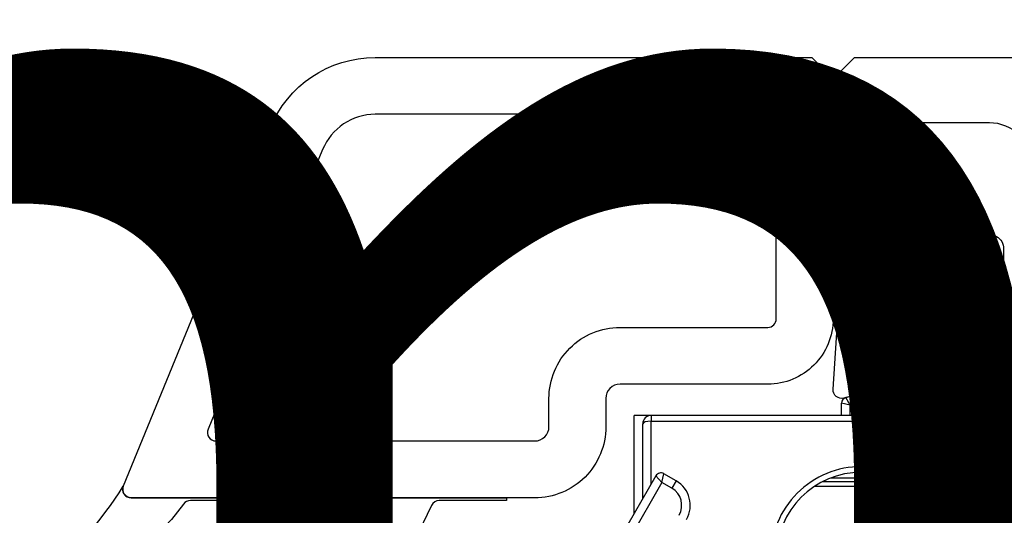
# Model space of a CAD drawing. Units: millimetres. Extents: x 22325 to 30730, y 1935 to 9112.
# Drawn here: x 25709 to 25744, y 6996 to 7013 of the extents above; entities that cross this region are included whole.
import ezdxf

# ---------------------------------------------------------------- set-up
doc = ezdxf.new("R2010")
doc.units = ezdxf.units.MM
doc.header["$LTSCALE"] = 12
for name, color, linetype in [('Dichtung', 8, 'Continuous'), ('PVC', 2, 'Continuous'), ('VEKA_GLASS', 3, 'Continuous'), ('VEKA_PVC_ANCILLARY', 1, 'Continuous')]:
    doc.layers.add(name, color=color, linetype=linetype)
doc.styles.get("Standard").update_dxf_attribs({"font": 'isocp.shx'})

# ---------------------------------------------------------------- blocks, each defined once
blk = doc.blocks.new('T-Profil 124mm')
at = {"layer": 'PVC', "color": 7}
for points in [[(-36.904, -20.299), (-36.904, -53.66, -0.493145), (-37.533, -54.143), (-39.526, -53.609, 0.51393), (-39.903, -53.918), (-39.723, -56.632, 0.454146), (-39.124, -57.089), (-33.904, -56.026), (-32.904, -57.026)], [(-32.904, -61.799, -0.414214), (-34.404, -63.299), (-37.104, -63.299, -0.414214), (-37.604, -62.799), (-37.604, -61.795, 0.36397), (-38.017, -61.303), (-39.133, -61.106, 0.446275), (-39.719, -61.565), (-39.904, -64.349), (-39.904, -64.849), (-39.154, -65.599), (33.346, -65.599)]]:
    blk.add_lwpolyline(points, format="xyb", dxfattribs=at)
blk.add_lwpolyline([(-34.404, -53.026, 0.414214), (-33.904, -53.526, -0.198912), (-32.136, -54.259), (-32.016, -54.379, 0.668179), (-31.504, -54.167), (-31.504, -50.299, 0.414214), (-32.004, -49.799), (-33.904, -49.799, 0.414214), (-34.404, -50.299)], format="xyb", close=True, dxfattribs=at)
blk = doc.blocks.new('Veka Glasleiste für 44mm Glas')
at = {"layer": 'Dichtung', "color": 160}
blk.add_lwpolyline([(-9.244, 22.981, 0.524719), (-9.65, 22.7), (-9.65, 9.5), (-9.75, 9.5), (-9.75, 11.861, 0.28739), (-9.919, 12.13), (-11.165, 12.734, -0.17118), (-13.135, 15.309, -0.078689), (-13.15, 15.402), (-13.15, 15.687, -0.177682), (-13.079, 15.881, -0.464027), (-12.326, 15.88, 0.160363), (-10.168, 13.985, 0.537655), (-9.75, 14.261), (-9.75, 20.619, 0.237344), (-9.871, 20.859, -0.143444), (-13.131, 25.172, -0.090808), (-13.15, 25.278), (-13.15, 25.691, -0.272145), (-12.996, 25.954, -0.337576), (-12.432, 25.872, 0.090319), (-9.244, 22.981)], format="xyb", close=True, dxfattribs=at)
at = {"layer": 'PVC', "color": 7}
for points in [[(-1.604, -5.75), (-0.587, -3.988, 0.176327), (-0.528, -3.651), (-0.746, -2.413, 0.36397), (-1.238, -2), (-3.35, -2, -0.414214), (-5.65, 0.3), (-5.65, 5.5, 0.414214), (-6.15, 6), (-7.15, 6, -0.414214), (-9.65, 8.5), (-9.65, 22.7, -0.537319), (-9.233, 22.976), (3.366, 17.817, -0.304451), (5.85, 14.116), (5.85, -1.25), (5.1, -2), (1.808, -2, 0.466308), (1.316, -2.587), (1.6, -4.2), (-0.45, -7.75, -0.267949), (-0.883, -8), (-2.5, -8, -1), (-2.5, -6), (-2.037, -6, 0.267949)], [(3.85, 14.116, 0.304451), (2.608, 15.966), (-7.236, 19.997, 0.533212), (-7.65, 19.72), (-7.65, 8.5, 0.414214), (-7.15, 8), (-6.15, 8, -0.414214), (-3.65, 5.5), (-3.65, 0.3, 0.414214), (-3.35, 0), (3.35, 0, 0.414214), (3.85, 0.5), (3.85, 14.116)]]:
    blk.add_lwpolyline(points, format="xyb", close=True, dxfattribs=at)
blk = doc.blocks.new('Z13_109671')
at = {"layer": 'VEKA_PVC_ANCILLARY', "color": 6, "ltscale": 0.15476}
blk.add_line((-33.723, 14.235), (-39.084, 17.33), dxfattribs=at)
at = {"layer": 'VEKA_PVC_ANCILLARY', "color": 6, "ltscale": 0.15226}
blk.add_line((-33.96, 14.025), (-39.234, 17.07), dxfattribs=at)
at = {"layer": 'VEKA_PVC_ANCILLARY', "color": 6, "ltscale": 0.086213}
blk.add_line((-35.049, 15), (-31.6, 15), dxfattribs=at)
blk.add_line((-35.049, 15), (-31.6, 15), dxfattribs=at)
blk.add_line((-35.049, 15), (-31.6, 15), dxfattribs=at)
blk.add_line((-35.049, 15), (-31.6, 15), dxfattribs=at)
blk.add_line((-35.049, 15), (-31.6, 15), dxfattribs=at)
blk.add_line((-35.049, 15), (-31.6, 15), dxfattribs=at)
blk.add_line((-35.049, 15), (-31.6, 15), dxfattribs=at)
blk.add_line((-35.049, 15), (-31.6, 15), dxfattribs=at)
blk.add_line((-35.049, 15), (-31.6, 15), dxfattribs=at)
blk.add_line((-35.049, 15), (-31.6, 15), dxfattribs=at)
blk.add_line((-35.049, 15), (-31.6, 15), dxfattribs=at)
blk.add_line((-35.049, 15), (-31.6, 15), dxfattribs=at)
blk.add_line((-35.049, 15), (-31.6, 15), dxfattribs=at)
blk.add_line((-35.049, 15), (-31.6, 15), dxfattribs=at)
blk.add_line((-35.049, 15), (-31.6, 15), dxfattribs=at)
blk.add_line((-35.049, 15), (-31.6, 15), dxfattribs=at)
blk.add_line((-35.049, 15), (-31.6, 15), dxfattribs=at)
blk.add_line((-35.049, 15), (-31.6, 15), dxfattribs=at)
blk.add_line((-35.049, 15), (-31.6, 15), dxfattribs=at)
blk.add_line((-35.049, 15), (-31.6, 15), dxfattribs=at)
blk.add_line((-35.049, 15), (-31.6, 15), dxfattribs=at)
blk.add_line((-35.049, 15), (-31.6, 15), dxfattribs=at)
blk.add_line((-35.049, 15), (-31.6, 15), dxfattribs=at)
blk.add_line((-35.049, 15), (-31.6, 15), dxfattribs=at)
blk.add_line((-35.049, 15), (-31.6, 15), dxfattribs=at)
blk.add_line((-35.049, 15), (-31.6, 15), dxfattribs=at)
blk.add_line((-35.049, 15), (-31.6, 15), dxfattribs=at)
blk.add_line((-35.049, 15), (-31.6, 15), dxfattribs=at)
blk.add_line((-35.049, 15), (-31.6, 15), dxfattribs=at)
blk.add_line((-35.049, 15), (-31.6, 15), dxfattribs=at)
blk.add_line((-35.049, 15), (-31.6, 15), dxfattribs=at)
blk.add_line((-35.049, 15), (-31.6, 15), dxfattribs=at)
blk.add_line((-35.049, 15), (-31.6, 15), dxfattribs=at)
at = {"layer": 'VEKA_PVC_ANCILLARY', "color": 6, "ltscale": 0.086212}
for p in [(-35.048, 15), (-35.048, 15), (-35.048, 15), (-35.048, 15), (-35.048, 15), (-35.048, 15), (-35.048, 15), (-35.048, 15), (-35.048, 15), (-35.048, 15), (-35.048, 15), (-35.048, 15), (-35.048, 15), (-35.048, 15), (-35.048, 15), (-35.049, 15), (-35.049, 15), (-35.049, 15), (-35.049, 15), (-35.049, 15), (-35.049, 15), (-35.049, 15), (-35.048, 15), (-35.048, 15), (-35.048, 15), (-35.048, 15), (-35.048, 15), (-35.048, 15), (-35.048, 15), (-35.048, 15), (-35.048, 15), (-35.048, 15), (-35.048, 15)]:
    blk.add_line(p, (-31.6, 15), dxfattribs=at)
at = {"layer": 'VEKA_PVC_ANCILLARY', "color": 6, "ltscale": 0.086211}
blk.add_line((-35.048, 15), (-31.6, 15), dxfattribs=at)
blk.add_line((-35.048, 15), (-31.6, 15), dxfattribs=at)
blk.add_line((-35.048, 15), (-31.6, 15), dxfattribs=at)
blk.add_line((-35.048, 15), (-31.6, 15), dxfattribs=at)
blk.add_line((-35.048, 15), (-31.6, 15), dxfattribs=at)
blk.add_line((-35.048, 15), (-31.6, 15), dxfattribs=at)
blk.add_line((-35.048, 15), (-31.6, 15), dxfattribs=at)
blk.add_line((-35.048, 15), (-31.6, 15), dxfattribs=at)
blk.add_line((-35.048, 15), (-31.6, 15), dxfattribs=at)
blk.add_line((-35.048, 15), (-31.6, 15), dxfattribs=at)
blk.add_line((-35.048, 15), (-31.6, 15), dxfattribs=at)
blk.add_line((-35.048, 15), (-31.6, 15), dxfattribs=at)
blk.add_line((-35.048, 15), (-31.6, 15), dxfattribs=at)
blk.add_line((-35.048, 15), (-31.6, 15), dxfattribs=at)
blk.add_line((-35.048, 15), (-31.6, 15), dxfattribs=at)
blk.add_line((-35.048, 15), (-31.6, 15), dxfattribs=at)
blk.add_line((-35.048, 15), (-31.6, 15), dxfattribs=at)
blk.add_line((-35.048, 15), (-31.6, 15), dxfattribs=at)
blk.add_line((-35.048, 15), (-31.6, 15), dxfattribs=at)
blk.add_line((-35.048, 15), (-31.6, 15), dxfattribs=at)
blk.add_line((-35.048, 15), (-31.6, 15), dxfattribs=at)
blk.add_line((-35.048, 15), (-31.6, 15), dxfattribs=at)
blk.add_line((-35.048, 15), (-31.6, 15), dxfattribs=at)
blk.add_line((-35.048, 15), (-31.6, 15), dxfattribs=at)
blk.add_line((-35.048, 15), (-31.6, 15), dxfattribs=at)
blk.add_line((-35.048, 15), (-31.6, 15), dxfattribs=at)
blk.add_line((-35.048, 15), (-31.6, 15), dxfattribs=at)
blk.add_line((-35.048, 15), (-31.6, 15), dxfattribs=at)
blk.add_line((-35.048, 15), (-31.6, 15), dxfattribs=at)
blk.add_line((-35.048, 15), (-31.6, 15), dxfattribs=at)
blk.add_line((-35.048, 15), (-31.6, 15), dxfattribs=at)
blk.add_line((-35.048, 15), (-31.6, 15), dxfattribs=at)
at = {"layer": 'VEKA_PVC_ANCILLARY', "color": 6, "ltscale": 0.08621}
blk.add_line((-35.048, 15), (-31.6, 15), dxfattribs=at)
blk.add_line((-35.048, 15), (-31.6, 15), dxfattribs=at)
blk.add_line((-35.048, 15), (-31.6, 15), dxfattribs=at)
blk.add_line((-35.048, 15), (-31.6, 15), dxfattribs=at)
blk.add_line((-35.048, 15), (-31.6, 15), dxfattribs=at)
blk.add_line((-35.048, 15), (-31.6, 15), dxfattribs=at)
blk.add_line((-35.048, 15), (-31.6, 15), dxfattribs=at)
blk.add_line((-35.048, 15), (-31.6, 15), dxfattribs=at)
blk.add_line((-35.048, 15), (-31.6, 15), dxfattribs=at)
blk.add_line((-35.048, 15), (-31.6, 15), dxfattribs=at)
blk.add_line((-35.048, 15), (-31.6, 15), dxfattribs=at)
blk.add_line((-35.048, 15), (-31.6, 15), dxfattribs=at)
blk.add_line((-35.048, 15), (-31.6, 15), dxfattribs=at)
blk.add_line((-35.048, 15), (-31.6, 15), dxfattribs=at)
blk.add_line((-35.048, 15), (-31.6, 15), dxfattribs=at)
blk.add_line((-35.048, 15), (-31.6, 15), dxfattribs=at)
blk.add_line((-35.048, 15), (-31.6, 15), dxfattribs=at)
blk.add_line((-35.048, 15), (-31.6, 15), dxfattribs=at)
blk.add_line((-35.048, 15), (-31.6, 15), dxfattribs=at)
blk.add_line((-35.048, 15), (-31.6, 15), dxfattribs=at)
blk.add_line((-35.048, 15), (-31.6, 15), dxfattribs=at)
blk.add_line((-35.048, 15), (-31.6, 15), dxfattribs=at)
blk.add_line((-35.048, 15), (-31.6, 15), dxfattribs=at)
blk.add_line((-35.048, 15), (-31.6, 15), dxfattribs=at)
blk.add_line((-35.048, 15), (-31.6, 15), dxfattribs=at)
blk.add_line((-35.048, 15), (-31.6, 15), dxfattribs=at)
blk.add_line((-35.048, 15), (-31.6, 15), dxfattribs=at)
blk.add_line((-35.048, 15), (-31.6, 15), dxfattribs=at)
blk.add_line((-35.048, 15), (-31.6, 15), dxfattribs=at)
blk.add_line((-35.048, 15), (-31.6, 15), dxfattribs=at)
blk.add_line((-35.048, 15), (-31.6, 15), dxfattribs=at)
blk.add_line((-35.048, 15), (-31.6, 15), dxfattribs=at)
at = {"layer": 'VEKA_PVC_ANCILLARY', "color": 6, "ltscale": 0.086209}
blk.add_line((-35.048, 15), (-31.6, 15), dxfattribs=at)
blk.add_line((-35.048, 15), (-31.6, 15), dxfattribs=at)
blk.add_line((-35.048, 15), (-31.6, 15), dxfattribs=at)
blk.add_line((-35.048, 15), (-31.6, 15), dxfattribs=at)
blk.add_line((-35.048, 15), (-31.6, 15), dxfattribs=at)
blk.add_line((-35.048, 15), (-31.6, 15), dxfattribs=at)
blk.add_line((-35.048, 15), (-31.6, 15), dxfattribs=at)
blk.add_line((-35.048, 15), (-31.6, 15), dxfattribs=at)
blk.add_line((-35.048, 15), (-31.6, 15), dxfattribs=at)
blk.add_line((-35.048, 15), (-31.6, 15), dxfattribs=at)
blk.add_line((-35.048, 15), (-31.6, 15), dxfattribs=at)
blk.add_line((-35.048, 15), (-31.6, 15), dxfattribs=at)
blk.add_line((-35.048, 15), (-31.6, 15), dxfattribs=at)
blk.add_line((-35.048, 15), (-31.6, 15), dxfattribs=at)
blk.add_line((-35.048, 15), (-31.6, 15), dxfattribs=at)
blk.add_line((-35.048, 15), (-31.6, 15), dxfattribs=at)
blk.add_line((-35.048, 15), (-31.6, 15), dxfattribs=at)
blk.add_line((-35.048, 15), (-31.6, 15), dxfattribs=at)
blk.add_line((-35.048, 15), (-31.6, 15), dxfattribs=at)
blk.add_line((-35.048, 15), (-31.6, 15), dxfattribs=at)
blk.add_line((-35.048, 15), (-31.6, 15), dxfattribs=at)
blk.add_line((-35.048, 15), (-31.6, 15), dxfattribs=at)
blk.add_line((-35.048, 15), (-31.6, 15), dxfattribs=at)
blk.add_line((-35.048, 15), (-31.6, 15), dxfattribs=at)
blk.add_line((-35.048, 15), (-31.6, 15), dxfattribs=at)
blk.add_line((-35.048, 15), (-31.6, 15), dxfattribs=at)
blk.add_line((-35.048, 15), (-31.6, 15), dxfattribs=at)
blk.add_line((-35.048, 15), (-31.6, 15), dxfattribs=at)
blk.add_line((-35.048, 15), (-31.6, 15), dxfattribs=at)
blk.add_line((-35.048, 15), (-31.6, 15), dxfattribs=at)
blk.add_line((-35.048, 15), (-31.6, 15), dxfattribs=at)
at = {"layer": 'VEKA_PVC_ANCILLARY', "color": 6, "ltscale": 0.015}
blk.add_line((-31.6, 14.4), (-31.6, 15), dxfattribs=at)
at = {"layer": 'VEKA_PVC_ANCILLARY', "color": 6, "ltscale": 0.065708}
blk.add_line((-34.528, 14.7), (-31.9, 14.7), dxfattribs=at)
at = {"layer": 'VEKA_PVC_ANCILLARY', "color": 6, "ltscale": 6.88554e-05}
blk.add_line((-31.9, 14.7), (-31.898, 14.7), dxfattribs=at)
at = {"layer": 'VEKA_PVC_ANCILLARY', "color": 6, "ltscale": 0.055228}
blk.add_line((-34.009, 14.4), (-31.8, 14.4), dxfattribs=at)
at = {"layer": 'VEKA_PVC_ANCILLARY', "color": 6, "ltscale": 0.007906}
for q in [(-33.723, 14.235), (-33.65, 13.962)]:
    blk.add_line((-33.96, 14.025), q, dxfattribs=at)
at = {"layer": 'VEKA_PVC_ANCILLARY', "color": 6, "ltscale": 0.003536}
for p, q in [((-31.659, 14.4), (-31.8, 14.4)), ((-33.659, 5.2), (-33.8, 5.2)), ((-31.8, 5.2), (-31.659, 5.2))]:
    blk.add_line(p, q, dxfattribs=at)
at = {"layer": 'VEKA_PVC_ANCILLARY', "color": 6, "ltscale": 0.23}
for p, q in [((-31.8, 14.4), (-31.8, 5.2)), ((-31.6, 5.2), (-31.6, 14.4))]:
    blk.add_line(p, q, dxfattribs=at)
at = {"layer": 'VEKA_PVC_ANCILLARY', "color": 6, "ltscale": 0.001464}
for p, q in [((-31.6, 14.4), (-31.659, 14.4)), ((-33.6, 5.2), (-33.659, 5.2)), ((-31.659, 5.2), (-31.6, 5.2))]:
    blk.add_line(p, q, dxfattribs=at)
at = {"layer": 'VEKA_PVC_ANCILLARY', "color": 6, "ltscale": 0.01}
blk.add_line((-34.16, 13.679), (-33.96, 14.025), dxfattribs=at)
at = {"layer": 'VEKA_PVC_ANCILLARY', "color": 6, "ltscale": 0.0125}
blk.add_line((-33.9, 13.529), (-33.65, 13.962), dxfattribs=at)
at = {"layer": 'VEKA_PVC_ANCILLARY', "color": 6, "ltscale": 0.0075}
blk.add_line((-33.9, 13.529), (-34.16, 13.679), dxfattribs=at)
at = {"layer": 'VEKA_PVC_ANCILLARY', "color": 6, "ltscale": 0.085883}
blk.add_line((-34.085, 8.635), (-34.085, 5.2), dxfattribs=at)
at = {"layer": 'VEKA_PVC_ANCILLARY', "color": 6, "ltscale": 0.079319}
blk.add_line((-33.933, 5.2), (-33.933, 8.373), dxfattribs=at)
at = {"layer": 'VEKA_PVC_ANCILLARY', "color": 6, "ltscale": 0.071925}
blk.add_line((-33.8, 8.077), (-33.8, 5.2), dxfattribs=at)
at = {"layer": 'VEKA_PVC_ANCILLARY', "color": 6, "ltscale": 0.014239}
blk.add_line((-31.6, 7.7), (-31.164, 7.7), dxfattribs=at)
at = {"layer": 'VEKA_PVC_ANCILLARY', "color": 6, "ltscale": 0.007742}
blk.add_line((-31.241, 7.4), (-31.164, 7.7), dxfattribs=at)
at = {"layer": 'VEKA_PVC_ANCILLARY', "color": 6, "ltscale": 0.012321}
blk.add_line((-31.6, 7.4), (-31.241, 7.4), dxfattribs=at)
at = {"layer": 'VEKA_PVC_ANCILLARY', "color": 6, "ltscale": 0.007741}
blk.add_line((-31.241, 7.4), (-30.971, 7.552), dxfattribs=at)
at = {"layer": 'VEKA_PVC_ANCILLARY', "color": 6, "ltscale": 0.014634}
blk.add_line((-31.241, 7.4), (-31.089, 6.835), dxfattribs=at)
at = {"layer": 'VEKA_PVC_ANCILLARY', "color": 6, "ltscale": 0.017995}
blk.add_line((-30.971, 7.552), (-30.785, 6.856), dxfattribs=at)
at = {"layer": 'VEKA_PVC_ANCILLARY', "color": 6, "ltscale": 0.045}
for p, q in [((-33.6, 7), (-33.6, 5.2)), ((-33.4, 7), (-33.4, 5.2))]:
    blk.add_line(p, q, dxfattribs=at)
at = {"layer": 'VEKA_PVC_ANCILLARY', "color": 6, "ltscale": 0.005}
for p, q in [((-33.6, 7), (-33.4, 7)), ((-33.6, 5.2), (-33.4, 5.2)), ((-33.4, 5), (-33.4, 5.2)), ((-31.8, 5), (-31.8, 5.2))]:
    blk.add_line(p, q, dxfattribs=at)
at = {"layer": 'VEKA_PVC_ANCILLARY', "color": 6, "ltscale": 0.029852}
blk.add_line((-31.6, 6.324), (-31.089, 6.835), dxfattribs=at)
at = {"layer": 'VEKA_PVC_ANCILLARY', "color": 6, "ltscale": 0.038022}
blk.add_line((-31.6, 5.9), (-30.836, 6.663), dxfattribs=at)
at = {"layer": 'VEKA_PVC_ANCILLARY', "color": 6, "ltscale": 0.007638}
for q in [(-30.785, 6.856), (-30.836, 6.663)]:
    blk.add_line((-31.089, 6.835), q, dxfattribs=at)
at = {"layer": 'VEKA_PVC_ANCILLARY', "color": 6, "ltscale": 0.19888}
blk.add_line((-34.085, 5.2), (-42.04, 5.2), dxfattribs=at)
at = {"layer": 'VEKA_PVC_ANCILLARY', "color": 6, "ltscale": 0.001711}
blk.add_line((-34.085, 5.2), (-34.016, 5.2), dxfattribs=at)
at = {"layer": 'VEKA_PVC_ANCILLARY', "color": 6, "ltscale": 0.002099}
blk.add_line((-34.016, 5.2), (-33.933, 5.2), dxfattribs=at)
at = {"layer": 'VEKA_PVC_ANCILLARY', "color": 6, "ltscale": 0.003313}
blk.add_line((-33.8, 5.2), (-33.933, 5.2), dxfattribs=at)
at = {"layer": 'VEKA_PVC_ANCILLARY', "color": 6, "ltscale": 0.04}
for p, q in [((-33.4, 5.2), (-31.8, 5.2)), ((-33.4, 5), (-31.8, 5))]:
    blk.add_line(p, q, dxfattribs=at)
at = {"layer": 'VEKA_PVC_ANCILLARY', "color": 6, "ltscale": 0.000414386}
blk.add_line((-31.601, 5.183), (-31.6, 5.2), dxfattribs=at)
at = {"layer": 'VEKA_PVC_ANCILLARY', "color": 6, "ltscale": 0.000202989}
blk.add_line((-31.6, 5.192), (-31.6, 5.2), dxfattribs=at)
at = {"layer": 'VEKA_PVC_ANCILLARY', "color": 6, "ltscale": 0.201875}
blk.add_line((-42.192, 5), (-34.117, 5), dxfattribs=at)
at = {"layer": 'VEKA_PVC_ANCILLARY', "color": 6, "ltscale": 0.017937}
blk.add_line((-34.117, 5), (-33.4, 5), dxfattribs=at)
at = {"layer": 'VEKA_PVC_ANCILLARY', "color": 6}
for points in [[(-33.8, 5.2), (-33.777, 5.133), (-33.692, 5.063), (-33.683, 5.059)], [(-34.094, 5.059), (-34.106, 5.013), (-34.111, 5.005), (-34.113, 5.002), (-34.115, 5.001), (-34.117, 5)]]:
    blk.add_lwpolyline(points, dxfattribs=at)
for centre, radius, start, end in [((-31.9, 14.4), 0.3, 0, 90), ((-33.823, 14.062), 0.2, 330, 60), ((-34.766, 14.029), 1, 240, 330), ((-34.766, 14.029), 0.7, 240, 330), ((-36.6, 7), 3.2, 360, 90), ((-36.6, 7), 3, 0, 90), ((-31.164, 7.5), 0.2, 15.02, 89.98), ((-30.978, 6.805), 0.2, 315, 15), ((-35.024, 5.19), 0.939, 351.9265, 0.586), ((-34.141, 5.199), 0.209, 317.8226, 0.3899), ((-33.4, 5.2), 0.2, 180, 270), ((-31.8, 5.2), 0.2, 270, 0), ((-34.119, 5.178), 0.178, 270.4977, 317.9012), ((-33.415, 5.654), 0.654, 245.7541, 271.2841)]:
    blk.add_arc(centre, radius, start, end, dxfattribs=at)
blk.add_ellipse((-31.9, 14.4), major_axis=(0, -0.3), ratio=0.333333, start_param=1.570797, end_param=3.141593, dxfattribs=at)
blk = doc.blocks.new('Veka T-Profil Festverglast 124mm')
at = {"xscale": -1, "rotation": 180}
blk.add_blockref('T-Profil 124mm', (2.904, -65.599), dxfattribs=at)
at = {"color": 7, "true_color": 0xffffff, "rotation": 90}
blk.add_blockref('Veka Glasleiste für 44mm Glas', (-39.001, -5.85), dxfattribs=at)
at = {"layer": 'VEKA_GLASS', "color": 6, "rotation": 90}
blk.add_blockref('Z13_109671', (-29.001, 19), dxfattribs=at)

msp = doc.modelspace()

# ---------------------------------------------------------------- block references
msp.add_blockref('Veka T-Profil Festverglast 124mm', (25775.0449, 7011.9943))

# ---------------------------------------------------------------- texts
at = {"insert": (25596.627, 7191.0148), "char_height": 50, "attachment_point": 1}
msp.add_mtext_dynamic_manual_height_columns('T-Pfosten 124mm\\P 74mm Flügel', width=513.218932, gutter_width=17.5, heights=[0], dxfattribs=at)

doc.saveas('drawing.dxf')
